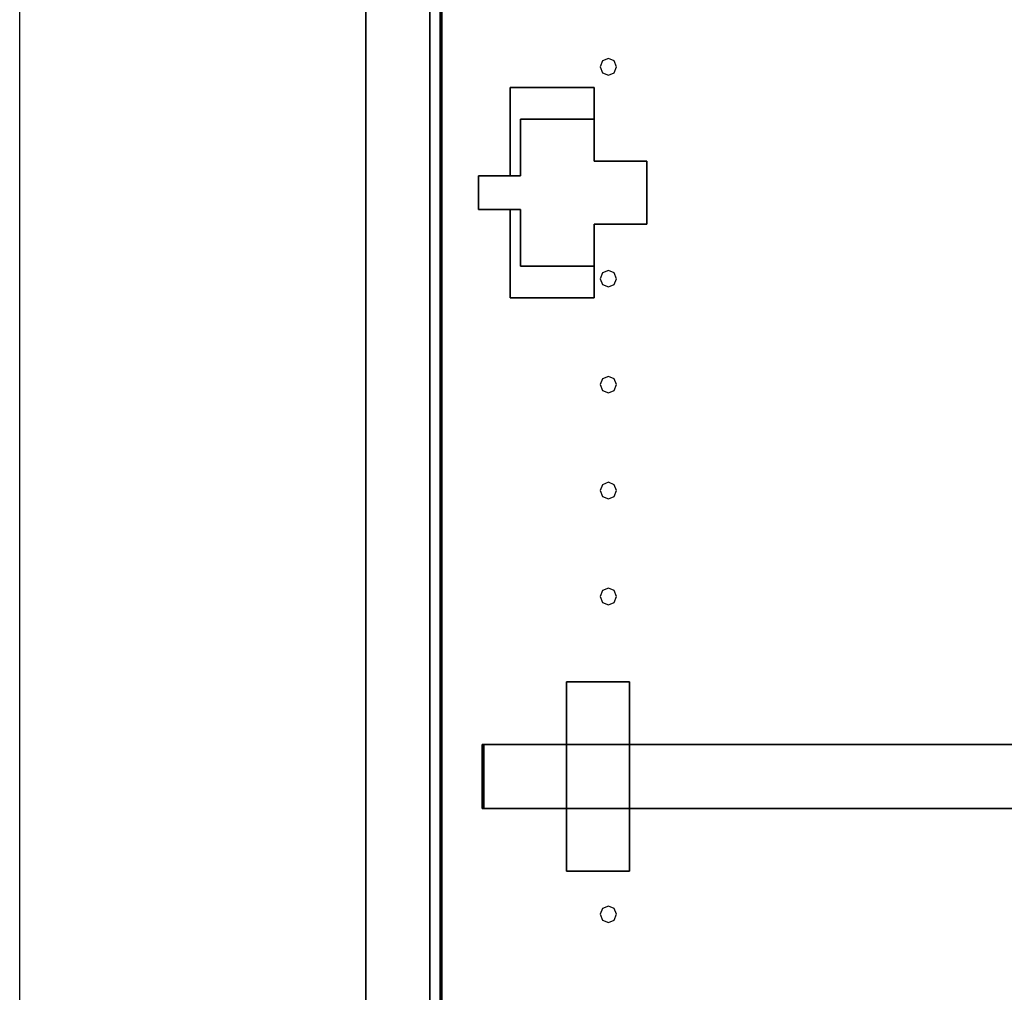
# Model space of a CAD drawing. Extents: x -102 to 91, y -81 to 82.
# Drawn here: x -40 to -35, y 8 to 14 of the extents above; entities that cross this region are included whole.
import ezdxf

# ---------------------------------------------------------------- set-up
doc = ezdxf.new("R2010")
doc.units = 0
doc.layers.add('T2D-2D_End', color=1, linetype='CONTINUOUS')

msp = doc.modelspace()

# ---------------------------------------------------------------- linework, layer by layer
at = {"layer": 'T2D-2D_End', "color": 1}
for p, q in [((-40.493765, -17.003969), (-40.493765, 22.996031)), ((-38.436264, 5.871031), (-38.436264, 22.873534)), ((-38.436264, 22.873534), (-38.436264, 5.871031)), ((-38.436264, 22.873534), (-38.436264, 5.871031)), ((-38.436264, 5.871031), (-38.436264, 22.873534)), ((-38.436264, 22.873534), (-38.436264, 5.871031)), ((-38.436264, 5.871031), (-38.436264, 22.873534)), ((-38.436264, 22.873534), (-38.436264, 5.871031)), ((-38.436264, 22.873534), (-38.436264, 5.871031)), ((-38.436264, 22.873534), (-38.436264, 5.871031)), ((-38.436264, 5.871031), (-38.436264, 22.873534)), ((-38.436264, 22.873534), (-38.436264, 5.871031)), ((-38.436264, 22.873534), (-38.436264, 5.871031)), ((-38.436264, 22.873534), (-38.436264, 5.871031)), ((-38.436264, 5.871031), (-38.436264, 22.873534)), ((-38.056267, 22.873534), (-38.056267, 3.056033)), ((-38.056267, 3.056033), (-38.056267, 22.873534)), ((-38.056267, 22.873534), (-38.056267, 3.056033)), ((-38.056267, 3.056033), (-38.056267, 22.873534)), ((-37.993766, 22.616034), (-37.993766, 3.154782)), ((-37.993766, 22.616034), (-37.993766, 3.154782)), ((-37.993766, 3.154782), (-37.993766, 22.616034)), ((-37.983764, 22.616034), (-37.983764, 3.154782)), ((-37.983764, 3.154782), (-37.983764, 22.616034)), ((-37.983764, 22.616034), (-37.983764, 3.154782)), ((-37.983764, 3.154782), (-37.983764, 22.616034)), ((-36.993765, 13.761778), (-37.028565, 13.747365)), ((-36.958967, 13.747365), (-36.993765, 13.761778)), ((-37.028565, 13.747365), (-37.042978, 13.712567)), ((-37.042978, 13.712567), (-37.028565, 13.677767)), ((-36.944554, 13.712567), (-36.958967, 13.747365)), ((-36.958967, 13.677767), (-36.944554, 13.712567)), ((-37.028565, 13.677767), (-36.993765, 13.663355)), ((-36.993765, 13.663355), (-36.958967, 13.677767)), ((-37.577917, 13.589781), (-37.577917, 13.589781)), ((-37.577917, 13.589781), (-37.077917, 13.589781)), ((-37.077917, 13.589781), (-37.577917, 13.589781)), ((-37.577917, 13.589781), (-37.577917, 13.589781)), ((-37.077917, 13.589781), (-37.577917, 13.589781)), ((-37.577917, 13.589781), (-37.577917, 13.064784)), ((-37.577917, 13.064784), (-37.577917, 13.589781)), ((-37.577917, 13.589781), (-37.577917, 13.064784)), ((-37.077917, 13.589781), (-37.077917, 13.589781)), ((-37.077917, 13.589781), (-37.077917, 13.589781)), ((-37.077917, 13.589781), (-37.077917, 13.402281)), ((-37.077917, 13.402281), (-37.077917, 13.589781)), ((-37.515417, 13.064784), (-37.515417, 13.402281)), ((-37.515417, 13.402281), (-37.515417, 13.402281)), ((-37.515417, 13.402281), (-37.078418, 13.402281)), ((-37.515417, 13.402281), (-37.515417, 13.402281)), ((-37.078418, 13.402281), (-37.515417, 13.402281)), ((-37.515417, 13.402281), (-37.515417, 13.064784)), ((-37.078418, 13.402281), (-37.078418, 13.402281)), ((-37.078418, 13.402281), (-37.078418, 13.152281)), ((-37.078418, 13.402281), (-37.078418, 13.402281)), ((-37.078418, 13.152281), (-37.078418, 13.402281)), ((-37.077917, 13.402281), (-37.077917, 13.152281)), ((-37.077917, 13.152281), (-37.077917, 13.402281)), ((-37.078418, 13.152281), (-36.76542, 13.152281)), ((-36.76542, 13.152281), (-37.078418, 13.152281)), ((-36.76542, 13.152281), (-37.077917, 13.152281)), ((-36.76542, 13.152281), (-36.765516, 12.777281)), ((-36.765516, 12.777281), (-36.76542, 13.152281)), ((-36.765516, 12.777281), (-36.76542, 13.152281)), ((-36.76542, 13.152281), (-36.76542, 13.152281)), ((-36.76542, 13.152281), (-36.76542, 13.152281)), ((-37.765417, 12.864781), (-37.765417, 13.064784)), ((-37.765417, 13.064784), (-37.765417, 13.064784)), ((-37.765417, 13.064784), (-37.765417, 12.864781)), ((-37.765417, 13.064784), (-37.515417, 13.064784)), ((-37.577917, 13.064784), (-37.765417, 13.064784)), ((-37.765417, 13.064784), (-37.765417, 13.064784)), ((-37.765417, 13.064784), (-37.765417, 12.864781)), ((-37.515417, 13.064784), (-37.765417, 13.064784)), ((-37.515417, 13.064784), (-37.515417, 13.064784)), ((-37.515417, 13.064784), (-37.515417, 13.064784)), ((-37.765417, 12.864781), (-37.765417, 12.864781)), ((-37.515417, 12.864781), (-37.765417, 12.864781)), ((-37.765417, 12.864781), (-37.765417, 12.864781)), ((-37.765417, 12.864781), (-37.515417, 12.864781)), ((-37.577917, 12.864781), (-37.577917, 12.339781)), ((-37.577917, 12.339781), (-37.577917, 12.864781)), ((-37.577917, 12.864781), (-37.577917, 12.339781)), ((-37.515417, 12.527281), (-37.515417, 12.864781)), ((-37.515417, 12.864781), (-37.515417, 12.527281)), ((-37.078518, 12.777281), (-37.077521, 12.527281)), ((-37.077521, 12.527281), (-37.078518, 12.777281)), ((-36.765516, 12.777281), (-37.078518, 12.777281)), ((-37.078518, 12.777281), (-36.765516, 12.777281)), ((-37.077917, 12.777281), (-37.077917, 12.627177)), ((-37.077917, 12.627177), (-37.077917, 12.777281)), ((-37.077521, 12.527281), (-37.515417, 12.527281)), ((-37.515417, 12.527281), (-37.515417, 12.527281)), ((-37.515417, 12.527281), (-37.515417, 12.527281)), ((-37.515417, 12.527281), (-37.077521, 12.527281)), ((-37.077917, 12.527281), (-37.077917, 12.339781)), ((-37.077917, 12.339781), (-37.077917, 12.527281)), ((-37.077521, 12.527281), (-37.077521, 12.527281)), ((-37.077521, 12.527281), (-37.077521, 12.527281)), ((-37.028565, 12.487521), (-37.042978, 12.452725)), ((-36.993765, 12.501936), (-37.028565, 12.487521)), ((-36.958967, 12.487521), (-36.993765, 12.501936)), ((-36.944554, 12.452725), (-36.958967, 12.487521)), ((-37.042978, 12.452725), (-37.028565, 12.417925)), ((-37.028565, 12.417925), (-36.993765, 12.40351)), ((-36.993765, 12.40351), (-36.958967, 12.417925)), ((-36.958967, 12.417925), (-36.944554, 12.452725)), ((-37.577917, 12.339781), (-37.577917, 12.339781)), ((-37.577917, 12.339781), (-37.577917, 12.339781)), ((-37.077917, 12.339781), (-37.577917, 12.339781)), ((-37.577917, 12.339781), (-37.077917, 12.339781)), ((-37.028565, 11.8576), (-37.042978, 11.822802)), ((-36.993765, 11.872016), (-37.028565, 11.8576)), ((-36.958967, 11.8576), (-36.993765, 11.872016)), ((-36.944554, 11.822802), (-36.958967, 11.8576)), ((-37.042978, 11.822802), (-37.028565, 11.788004)), ((-37.028565, 11.788004), (-36.993765, 11.773592)), ((-36.993765, 11.773592), (-36.958967, 11.788004)), ((-36.958967, 11.788004), (-36.944554, 11.822802)), ((-36.993765, 11.242095), (-37.028565, 11.227683)), ((-36.958967, 11.227683), (-36.993765, 11.242095)), ((-37.028565, 11.227683), (-37.042978, 11.192881)), ((-37.042978, 11.192881), (-37.028565, 11.158083)), ((-36.944554, 11.192881), (-36.958967, 11.227683)), ((-36.958967, 11.158083), (-36.944554, 11.192881)), ((-37.028565, 11.158083), (-36.993765, 11.143668)), ((-36.993765, 11.143668), (-36.958967, 11.158083)), ((-37.028565, 10.597758), (-37.042978, 10.56296)), ((-36.993765, 10.612174), (-37.028565, 10.597758)), ((-36.958967, 10.597758), (-36.993765, 10.612174)), ((-36.944554, 10.56296), (-36.958967, 10.597758)), ((-37.042978, 10.56296), (-37.028565, 10.528163)), ((-36.958967, 10.528163), (-36.944554, 10.56296)), ((-37.028565, 10.528163), (-36.993765, 10.513747)), ((-36.993765, 10.513747), (-36.958967, 10.528163)), ((-37.243765, 10.055619), (-37.243765, 10.055619)), ((-37.243765, 10.055619), (-37.243765, 10.055619)), ((-36.868765, 10.055619), (-37.243765, 10.055619)), ((-37.243765, 10.055619), (-36.868765, 10.055619)), ((-36.868765, 10.055619), (-37.243765, 10.055619)), ((-37.243765, 10.055619), (-37.243765, 9.683119)), ((-37.243765, 9.683119), (-37.243765, 10.055619)), ((-37.243765, 10.055619), (-37.243765, 9.683119)), ((-36.868765, 10.055619), (-36.868765, 10.055619)), ((-36.868765, 10.055619), (-36.868765, 10.055619)), ((-36.868765, 10.055619), (-36.868765, 9.683119)), ((-36.868765, 9.683119), (-36.868765, 10.055619)), ((-37.733763, 9.683119), (-37.743766, 9.683119)), ((-37.743766, 9.683119), (-37.743766, 9.683119)), ((-37.743766, 9.683119), (-37.733763, 9.683119)), ((-37.743766, 9.303118), (-37.743766, 9.683119)), ((-37.743766, 9.683119), (-37.743766, 9.683119)), ((-37.743766, 9.683119), (-37.743766, 9.303118)), ((-37.733763, 9.683119), (-37.733763, 9.683119)), ((-37.733763, 9.683119), (-37.733763, 9.303118)), ((-37.733763, 9.303118), (-37.733763, 9.683119)), ((-37.733763, 9.683119), (-37.733763, 9.683119)), ((-37.733763, 9.683119), (-37.733763, 9.683119)), ((-37.733763, 9.683119), (-37.733763, 9.303118)), ((-37.733763, 9.303118), (-37.733763, 9.683119)), ((-37.733763, 9.683119), (-37.243765, 9.683119)), ((-37.243765, 9.683119), (-37.733763, 9.683119)), ((-37.733763, 9.683119), (-37.733763, 9.683119)), ((-37.243765, 9.303118), (-37.243765, 9.683119)), ((-37.243765, 9.683119), (-37.243765, 9.303118)), ((-37.243765, 9.683119), (-36.868765, 9.683119)), ((-36.868765, 9.683119), (-37.243765, 9.683119)), ((-36.868765, 9.683119), (-36.868765, 9.303118)), ((-36.868765, 9.303118), (-36.868765, 9.683119)), ((-36.868765, 9.683119), (-27.868762, 9.683119)), ((-27.868762, 9.683119), (-36.868765, 9.683119)), ((-37.743766, 9.303118), (-37.743766, 9.303118)), ((-37.743766, 9.303118), (-37.733763, 9.303118)), ((-37.733763, 9.303118), (-37.743766, 9.303118)), ((-37.743766, 9.303118), (-37.743766, 9.303118)), ((-37.733763, 9.303118), (-37.733763, 9.303118)), ((-37.733763, 9.303118), (-37.733763, 9.303118)), ((-37.733763, 9.303118), (-37.733763, 9.303118)), ((-37.243765, 9.303118), (-37.733763, 9.303118)), ((-37.733763, 9.303118), (-37.733763, 9.303118)), ((-37.733763, 9.303118), (-37.243765, 9.303118)), ((-37.243765, 9.303118), (-37.243765, 8.930617)), ((-37.243765, 8.930617), (-37.243765, 9.303118)), ((-37.243765, 9.303118), (-37.243765, 8.930617)), ((-36.868765, 9.303118), (-37.243765, 9.303118)), ((-37.243765, 9.303118), (-36.868765, 9.303118)), ((-36.868765, 9.303118), (-36.868765, 8.930617)), ((-36.868765, 8.930617), (-36.868765, 9.303118)), ((-27.868762, 9.303118), (-36.868765, 9.303118)), ((-36.868765, 9.303118), (-27.868762, 9.303118)), ((-37.243765, 8.930617), (-37.243765, 8.930617)), ((-37.243765, 8.930617), (-37.243765, 8.930617)), ((-36.868765, 8.930617), (-37.243765, 8.930617)), ((-37.243765, 8.930617), (-36.868765, 8.930617)), ((-36.993765, 8.722409), (-37.028565, 8.707995)), ((-36.958967, 8.707995), (-36.993765, 8.722409)), ((-37.028565, 8.707995), (-37.042978, 8.673197)), ((-37.042978, 8.673197), (-37.028565, 8.638398)), ((-36.944554, 8.673197), (-36.958967, 8.707995)), ((-36.958967, 8.638398), (-36.944554, 8.673197)), ((-37.028565, 8.638398), (-36.993765, 8.623984)), ((-36.993765, 8.623984), (-36.958967, 8.638398))]:
    msp.add_line(p, q, dxfattribs=at)

doc.saveas('drawing.dxf')
